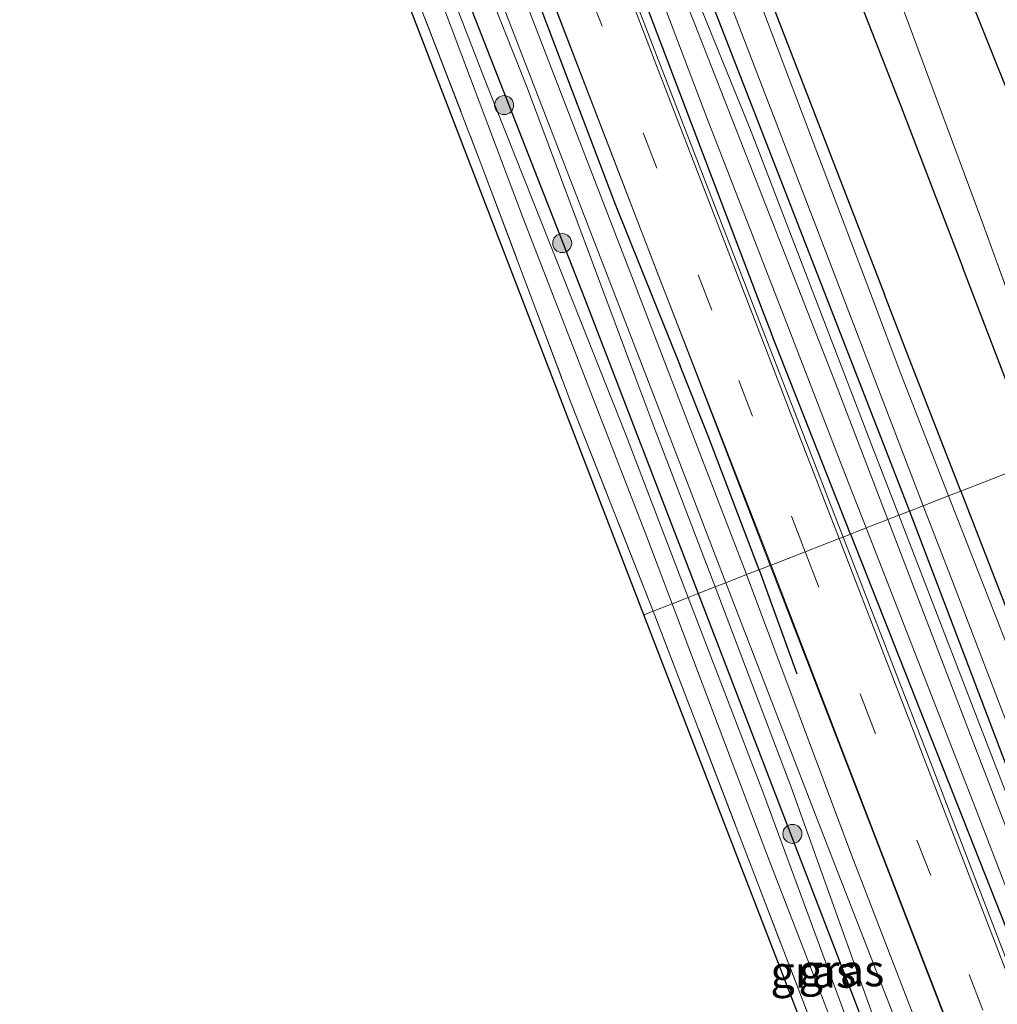
# Model space of a CAD drawing. Units: metres. Extents: x 208419 to 210009, y 526873 to 531250.
# Drawn here: x 209377 to 209454, y 528630 to 528708 of the extents above; entities that cross this region are included whole.
import ezdxf
from ezdxf.enums import TextEntityAlignment as Align

# ---------------------------------------------------------------- set-up
doc = ezdxf.new("R2010")
doc.units = ezdxf.units.M
doc.linetypes.add('IE-TERREINAFSCHEIDING', pattern=[10, 8, -2])
doc.linetypes.add('VW-3-9_STREEP', pattern=[12, 3, -9])
doc.layers.get('0').update_dxf_attribs({"lineweight": 25})
for name, color, linetype in [('B-ME-GR-BOMENRIJ-L-B1', 10, 'Continuous'), ('B-ME-GW-INSTEEKWATERGANG-L-B1', 10, 'Continuous'), ('B-ME-KG-KADASTRAAL-OPNAMEDTMGRENS-L-B1', 10, 'Continuous')]:
    doc.layers.add(name, color=color, linetype=linetype)
for name, color, linetype, lineweight in [('B-ME-GR-BOOM-S-B1', 93, 'Continuous', 18), ('B-ME-GW-KRUINLIJN-L-B1', 93, 'Continuous', 18), ('B-ME-GW-TEENLIJN-L-B1', 93, 'Continuous', 18), ('B-ME-IE-GRASLAND-GV-B6', 93, 'Continuous', 18), ('B-ME-IE-GRONDWERKLIJN-GROND_INGERICHT-GV-B6', 253, 'Continuous', 18), ('B-ME-IE-HULPGEOMETRIE-L-B1', 53, 'Continuous', 18), ('B-ME-IE-TERREINAFSCHEIDING-RASTERHEKWERK-L-B1', 8, 'IE-TERREINAFSCHEIDING', 18), ('B-ME-OG-WATER-GV-B6', 153, 'Continuous', 18), ('B-ME-VH-VERH_SOORT-BITUMEN-GV-B6', 8, 'IE-TERREINAFSCHEIDING-NATUURLIJK-HOUTWAL', 18), ('B-ME-VH-VERH_SOORT-TEGELS-GV-B6', 8, 'Continuous', 18), ('B-ME-VW-MARKERING-39STREEP-015-L-B1', 255, 'VW-3-9_STREEP', 18), ('B-ME-VW-MARKERING-STREEP-015-L-B1', 7, 'Continuous', 18)]:
    doc.layers.add(name, color=color, linetype=linetype, lineweight=lineweight)
doc.styles.add('NLCS-ISO', font='NLCS-ISO.TTF')
doc.linetypes.add('IE-TERREINAFSCHEIDING-NATUURLIJK-HOUTWAL', pattern='A,7,-1.5,[67,NLCS.SHX,S=0.75,R=45,X=0,Y=0],-1.5,7,-1.5,[70,NLCS.SHX,S=0.75,R=0,X=0,Y=0],-1.5', length=20)

# ---------------------------------------------------------------- blocks, each defined once
blk = doc.blocks.new('boom')
h = blk.add_hatch(color=256)
edge = h.paths.add_edge_path()
edge.add_arc((0, 0), 0.75, 0, 360)
blk.add_circle((0, 0), 0.75)

msp = doc.modelspace()

# ---------------------------------------------------------------- linework, layer by layer
at = {"layer": 'B-ME-GR-BOMENRIJ-L-B1'}
for p, q in [((209442.062, 528667.516, 1.568), (209435.835, 528683.29, 1.533)), ((209434.839, 528664.697, 1.574), (209437.814, 528656.508, 1.676))]:
    msp.add_line(p, q, dxfattribs=at)
for points in [[(209330.494, 529017.028, 0.94), (209333.517, 529009.172, 0.942), (209343.181, 528983.809, 0.828), (209353.495, 528957.766, 1.091), (209363.856, 528931.072, 1.02), (209373.9, 528905.503, 1.053), (209384.43, 528878.811, 0.972), (209394.239, 528852.9, 1.011), (209404.821, 528826.945, 1.392), (209409.887, 528814.241, 1.458), (209420.01, 528788.256, 1.649), (209430.566, 528762.346, 2.1), (209438.454, 528742.937, 2.345), (209448.766, 528716.529, 2.714), (209458.848, 528691.359, 2.97)], [(209323.816, 529014.63, 0.627), (209329.416, 529000.469, 0.6), (209339.671, 528973.619, 0.692), (209349.798, 528947.655, 0.774), (209360.168, 528921.734, 0.738), (209370.492, 528895.322, 0.828), (209380.741, 528869.195, 0.68), (209391.107, 528842.387, 0.654), (209400.803, 528817.086, 0.633), (209411.407, 528790.471, 0.717), (209421.183, 528765.263, 0.957), (209430.949, 528739.703, 1.026), (209445.979, 528701.32, 0.755), (209450.879, 528688.565, 0.815)], [(209392.134, 528797.443, 1.59), (209412.397, 528744.838, 1.638), (209416.688, 528733.557, 1.638), (209435.218, 528684.855, 1.529), (209435.835, 528683.29, 1.533)], [(209385.653, 528792.207, 1.587), (209388.319, 528785.393, 1.605), (209398.453, 528759.221, 1.626), (209409.463, 528730.443, 1.548), (209417.588, 528709.079, 1.5), (209423.51, 528693.518, 1.558), (209428.615, 528680.76, 1.627)], [(209456.775, 528673.256, 0.886), (209456.032, 528675.154, 0.878), (209450.879, 528688.565, 0.815)], [(209434.839, 528664.697, 1.574), (209430.852, 528675.168, 1.657), (209428.615, 528680.76, 1.627)], [(209442.062, 528667.516, 1.568), (209454.324, 528636.454, 1.638), (209464.15, 528610.805, 1.616), (209474.3, 528584.464, 1.625), (209482.942, 528562.186, 1.595)]]:
    msp.add_polyline3d(points, dxfattribs=at)
at = {"layer": 'B-ME-GW-INSTEEKWATERGANG-L-B1'}
for points in [[(209318.521, 529012.728, 0.267), (209322.641, 529002.231, 0.241), (209333.465, 528974.5, 0.348), (209344.308, 528946.396, 0.381), (209355.302, 528918.51, 0.387), (209366.168, 528890.676, 0.502), (209377.221, 528862.488, 0.498), (209387.883, 528834.74, 0.439), (209398.219, 528808.145, 0.417), (209409.418, 528779.128, 0.52), (209418.349, 528755.15, 0.534), (209425.224, 528737.236, 0.582), (209435.853, 528709.35, 0.375), (209444.722, 528686.407, 0.508)], [(209314.4, 529011.248, 0.429), (209331.46, 528967.249, 0.432), (209350.437, 528918.151, 0.432), (209370.826, 528865.284, 0.432), (209386.975, 528823.712, 0.488), (209407.5, 528770.241, 0.576), (209424.512, 528726.331, 0.62), (209446.693, 528669.322, 0.62)], [(209297.366, 529005.131, 0.191), (209315.468, 528958.518, 0.152), (209331.323, 528918.139, 0.152), (209346.968, 528877.41, 0.208), (209348.986, 528872.112, 0.208), (209349.595, 528870.031, 0.208), (209349.869, 528868.28, 0.208), (209350.319, 528866.606, 0.208), (209351.136, 528864.89, 0.208), (209352.151, 528863.003, 0.208), (209353.203, 528860.945, 0.208), (209353.465, 528860.356, 0.208), (209365.761, 528828.471, 0.208), (209382.212, 528786.789, 0.484), (209401.372, 528736.436, 0.348), (209421.077, 528686.094, 0.564), (209430.043, 528662.827, 0.538)], [(209450.743, 528670.902, 0.539), (209446.492, 528681.828, 0.534), (209444.722, 528686.407, 0.508)], [(209450.743, 528670.902, 0.539), (209457.248, 528654.187, 0.546), (209468.418, 528625.746, 0.611), (209479.356, 528597.193, 0.603), (209490.772, 528567.979, 0.5), (209501.017, 528541.648, 0.548), (209511.781, 528513.829, 0.635), (209517.906, 528496.111, 0.767), (209519.142, 528493.432, 0.78), (209520.694, 528491.033, 0.798), (209522.697, 528489.059, 0.905), (209525.093, 528486.998, 1.008), (209526.869, 528484.655, 0.998), (209528.331, 528481.412, 0.977), (209528.736, 528479.279, 0.971), (209528.164, 528478.461, 0.996), (209526.889, 528477.758, 1.041)], [(209446.693, 528669.322, 0.62), (209458.941, 528637.1, 0.625), (209473.533, 528599.327, 0.625), (209482.99, 528574.77, 0.625), (209491.172, 528555.286, 0.625), (209496.453, 528542.845, 0.629), (209499.773, 528535.329, 0.653), (209504.703, 528522.097, 0.661), (209513.149, 528499.624, 0.714), (209515.967, 528492.95, 0.746), (209518.083, 528489.723, 0.778), (209520.75, 528486.448, 0.798), (209522.541, 528484.169, 0.886), (209523.898, 528482.248, 0.926), (209525.285, 528479.303, 1.006), (209525.883, 528478.26, 1.099), (209526.535, 528477.818, 1.171), (209526.889, 528477.758, 1.041)], [(209430.043, 528662.827, 0.538), (209447.782, 528616.695, 0.513), (209451.74, 528605.593, 0.513), (209451.659, 528604.387, 0.513), (209450.831, 528603.683, 0.513), (209448.971, 528603.189, 0.653)]]:
    msp.add_polyline3d(points, dxfattribs=at)
at = {"layer": 'B-ME-GW-KRUINLIJN-L-B1'}
for points in [[(209313.634, 529010.973, 1.24), (209315.196, 529007.012, 1.233), (209326.053, 528979.219, 1.281), (209336.423, 528952.084, 1.269), (209347.125, 528924.17, 1.262), (209357.741, 528896.883, 1.235), (209368.784, 528868.338, 1.379), (209379.337, 528840.963, 1.394), (209389.764, 528814.143, 1.403), (209400.116, 528786.551, 1.484), (209410.346, 528759.605, 1.535), (209419.728, 528734.866, 1.547), (209434.209, 528699.23, 1.367), (209439.812, 528684.685, 1.345)], [(209298.335, 529005.479, 1.086), (209307.028, 528983.516, 1.124), (209318.104, 528955.479, 1.13), (209329.03, 528927.773, 1.079), (209332.473, 528918.566, 1.104), (209339.997, 528898.445, 1.16), (209347.548, 528879.262, 1.208), (209351.282, 528869.773, 1.232), (209362.551, 528841.695, 1.223), (209373.49, 528812.693, 1.31), (209384.623, 528784.604, 1.329), (209395.349, 528757.41, 1.337), (209406.1, 528728.994, 1.446), (209416.586, 528702.643, 1.442), (209425.213, 528679.568, 1.409)], [(209445.859, 528668.997, 1.324), (209443.74, 528674.488, 1.329), (209439.812, 528684.685, 1.345)], [(209431.369, 528663.344, 1.362), (209426.629, 528675.779, 1.403), (209425.213, 528679.568, 1.409)], [(209445.859, 528668.997, 1.324), (209454.028, 528647.822, 1.305), (209463.405, 528623.588, 1.347), (209472.817, 528598.967, 1.377), (209481.574, 528576.561, 1.436), (209487.939, 528560.752, 1.271), (209495.229, 528543.726, 1.265), (209500.494, 528530.273, 1.292), (209505.173, 528518.48, 1.365), (209510.068, 528505.725, 1.184), (209511.144, 528502.566, 1.151), (209512.578, 528498.691, 1.164), (209514.202, 528494.676, 1.151), (209516.477, 528490.491, 1.163), (209520.046, 528485.783, 1.236), (209522.088, 528483.52, 1.244), (209523.6, 528481.17, 1.253), (209524.31, 528479.328, 1.275), (209524.659, 528478.336, 1.217), (209525.886, 528477.68, 1.142), (209526.889, 528477.758, 1.041)], [(209448.971, 528603.189, 0.653), (209450.029, 528602.904, 0.737), (209450.601, 528602.914, 0.842), (209451.066, 528603.002, 0.936), (209452.138, 528603.453, 1.101), (209452.619, 528604.062, 1.217), (209452.626, 528604.676, 1.263), (209445.984, 528623.476, 1.335), (209437.384, 528647.564, 1.31), (209431.369, 528663.344, 1.362)]]:
    msp.add_polyline3d(points, dxfattribs=at)
at = {"layer": 'B-ME-GW-TEENLIJN-L-B1'}
msp.add_line((209458.961, 528674.109, 1.024), (209453.408, 528689.452, 0.994), dxfattribs=at)
msp.add_polyline3d([(209343.623, 528989.356, 0.899), (209355.298, 528958.964, 0.983), (209373.088, 528911.002, 0.888), (209384.081, 528882.65, 1.011), (209394.239, 528852.9, 1.011), (209403.815, 528823.883, 0.95), (209414.321, 528796.381, 1.047), (209425.124, 528767.887, 1.185), (209435.24, 528741.552, 1.181), (209443.852, 528715.204, 0.953), (209452.408, 528692.213, 0.989), (209453.408, 528689.452, 0.994)], dxfattribs=at)
at = {"layer": 'B-ME-IE-GRASLAND-GV-B6'}
for points in [[(209315.387, 529011.603, 0.196), (209319.627, 529000.771, 0.196), (209331.082, 528971.28, 0.196), (209341.935, 528943.203, 0.196), (209352.62, 528915.451, 0.196), (209364.173, 528886.312, 0.196), (209375.72, 528856.494, 0.196), (209386.928, 528826.762, 0.196), (209398.52, 528797.68, 0.196), (209410.115, 528767.396, 0.196), (209417.761, 528747.03, 0.196), (209422.319, 528735.984, 0.196), (209439.835, 528690.453, 0.196), (209441.785, 528685.377, 0.196), (209447.787, 528669.749, 0.196), (209446.693, 528669.322, 0.62), (209424.512, 528726.331, 0.62), (209407.5, 528770.241, 0.576), (209386.975, 528823.712, 0.488), (209370.826, 528865.284, 0.432), (209350.437, 528918.151, 0.432), (209331.46, 528967.249, 0.432), (209314.4, 529011.248, 0.429), (209315.387, 529011.603, 0.196)], [(209350.536, 528885.502, 1.618), (209359.651, 528861.77, 1.596), (209369.859, 528835.381, 1.617), (209380.13, 528808.926, 1.6), (209390.438, 528782.203, 1.617), (209400.935, 528755.191, 1.656), (209410.346, 528730.783, 1.687), (209429.534, 528681.083, 1.652), (209435.726, 528665.044, 1.641), (209433.862, 528664.316, 1.464)], [(209433.862, 528664.316, 1.464), (209433.827, 528664.41, 1.464), (209427.653, 528680.423, 1.437), (209424.939, 528687.461, 1.425), (209415.404, 528712.195, 1.468), (209408.508, 528730.03, 1.572), (209399.079, 528754.763, 1.496), (209389.264, 528779.926, 1.508), (209379.457, 528805.447, 1.428), (209369.542, 528830.976, 1.395), (209359.234, 528857.664, 1.395), (209349.045, 528883.777, 1.364)], [(209384.081, 528882.65, 1.011), (209394.239, 528852.9, 1.011), (209403.815, 528823.883, 0.95), (209414.321, 528796.381, 1.047), (209425.124, 528767.887, 1.185), (209435.24, 528741.552, 1.181), (209443.852, 528715.204, 0.953), (209452.408, 528692.213, 0.989), (209453.408, 528689.452, 0.994), (209458.961, 528674.109, 1.024), (209450.743, 528670.902, 0.539), (209446.492, 528681.828, 0.534), (209444.722, 528686.407, 0.508), (209435.853, 528709.35, 0.375), (209425.224, 528737.236, 0.582), (209418.349, 528755.15, 0.534), (209409.418, 528779.128, 0.52), (209398.219, 528808.145, 0.417), (209387.883, 528834.74, 0.439), (209377.221, 528862.488, 0.498)], [(209467.885, 528677.59, 4.369), (209458.961, 528674.109, 1.024), (209453.408, 528689.452, 0.994), (209452.408, 528692.213, 0.989), (209443.852, 528715.204, 0.953), (209435.24, 528741.552, 1.181), (209425.124, 528767.887, 1.185), (209414.321, 528796.381, 1.047), (209403.815, 528823.883, 0.95), (209394.239, 528852.9, 1.011), (209384.081, 528882.65, 1.011)], [(209349.561, 528877.818, 1.286), (209360.925, 528848.621, 1.322), (209372.328, 528818.881, 1.35), (209383.869, 528789.283, 1.383), (209393.889, 528763.15, 1.379), (209404.113, 528736.5, 1.428), (209406.874, 528729.326, 1.446), (209417.69, 528701.326, 1.401), (209425.995, 528679.842, 1.417), (209428.337, 528673.783, 1.422), (209432.23, 528663.68, 1.419)], [(209351.282, 528869.773, 1.232), (209362.551, 528841.695, 1.223), (209373.49, 528812.693, 1.31), (209384.623, 528784.604, 1.329), (209395.349, 528757.41, 1.337), (209406.1, 528728.994, 1.446), (209416.586, 528702.643, 1.442), (209425.213, 528679.568, 1.409), (209426.629, 528675.779, 1.403), (209431.369, 528663.344, 1.362), (209430.043, 528662.827, 0.538), (209421.077, 528686.094, 0.564), (209401.372, 528736.436, 0.348), (209382.212, 528786.789, 0.484), (209365.761, 528828.471, 0.208), (209353.465, 528860.356, 0.208), (209353.203, 528860.945, 0.208), (209352.151, 528863.003, 0.208)], [(209432.23, 528663.68, 1.419), (209431.369, 528663.344, 1.362), (209426.629, 528675.779, 1.403), (209425.213, 528679.568, 1.409), (209416.586, 528702.643, 1.442), (209406.1, 528728.994, 1.446), (209395.349, 528757.41, 1.337), (209384.623, 528784.604, 1.329), (209373.49, 528812.693, 1.31), (209362.551, 528841.695, 1.223), (209351.282, 528869.773, 1.232)], [(209368.784, 528868.338, 1.379), (209379.337, 528840.963, 1.394), (209389.764, 528814.143, 1.403), (209400.116, 528786.551, 1.484), (209410.346, 528759.605, 1.535), (209419.728, 528734.866, 1.547), (209434.209, 528699.23, 1.367), (209439.812, 528684.685, 1.345), (209443.74, 528674.488, 1.329), (209445.859, 528668.997, 1.324), (209445, 528668.662, 1.417), (209440.877, 528679.405, 1.428), (209438.927, 528684.375, 1.431), (209429.769, 528707.713, 1.447), (209419.08, 528734.588, 1.448), (209410.587, 528757.664, 1.461), (209400.252, 528784.383, 1.398), (209388.948, 528814.018, 1.424), (209378.495, 528841.25, 1.353), (209367.388, 528869.937, 1.355)], [(209377.221, 528862.488, 0.498), (209387.883, 528834.74, 0.439), (209398.219, 528808.145, 0.417), (209409.418, 528779.128, 0.52), (209418.349, 528755.15, 0.534), (209425.224, 528737.236, 0.582), (209435.853, 528709.35, 0.375), (209444.722, 528686.407, 0.508), (209446.492, 528681.828, 0.534), (209450.743, 528670.902, 0.539), (209449.785, 528670.528, 0.196), (209446.017, 528680.143, 0.196), (209443.772, 528686.074, 0.196), (209434.939, 528709.41, 0.196), (209424.356, 528736.863, 0.196), (209414.662, 528762.263, 0.196), (209404.256, 528789.348, 0.196), (209393.845, 528816.148, 0.196), (209383.442, 528843.084, 0.196), (209373.407, 528869.253, 0.196)], [(209370.826, 528865.284, 0.432), (209386.975, 528823.712, 0.488), (209407.5, 528770.241, 0.576), (209424.512, 528726.331, 0.62), (209446.693, 528669.322, 0.62), (209445.859, 528668.997, 1.324), (209443.74, 528674.488, 1.329), (209439.812, 528684.685, 1.345), (209434.209, 528699.23, 1.367), (209419.728, 528734.866, 1.547), (209410.346, 528759.605, 1.535), (209400.116, 528786.551, 1.484), (209389.764, 528814.143, 1.403), (209379.337, 528840.963, 1.394), (209368.784, 528868.338, 1.379)], [(209368.408, 528862.207, 1.464), (209378.952, 528835.082, 1.451), (209389.608, 528807.973, 1.508), (209400.234, 528780.279, 1.551), (209417.911, 528734.084, 1.506), (209430.701, 528700.385, 1.483), (209437.163, 528683.757, 1.473), (209441.432, 528672.771, 1.467), (209443.295, 528667.996, 1.468), (209441.466, 528667.283, 1.67), (209437.525, 528677.432, 1.67), (209435.328, 528683.114, 1.666), (209426.449, 528706.082, 1.651), (209415.986, 528733.253, 1.742), (209407.836, 528754.584, 1.709), (209397.138, 528782.332, 1.658), (209386.248, 528810.572, 1.664), (209375.149, 528839.443, 1.607), (209364.168, 528867.611, 1.613)], [(209352.151, 528863.003, 0.208), (209353.203, 528860.945, 0.208), (209353.465, 528860.356, 0.208), (209365.761, 528828.471, 0.208), (209382.212, 528786.789, 0.484), (209401.372, 528736.436, 0.348), (209421.077, 528686.094, 0.564), (209430.043, 528662.827, 0.538), (209429.253, 528662.518, -0.372), (209424.303, 528675.402, -0.377), (209422.964, 528678.779, -0.375), (209413.389, 528702.927, -0.358), (209403.675, 528727.949, -0.351), (209395.002, 528750.439, -0.409), (209383.99, 528779.293, -0.442), (209372.625, 528808.628, -0.468), (209361.83, 528836.355, -0.463), (209353.085, 528858.566, -0.472), (209352.491, 528859.954, -0.472), (209351.027, 528863.132, -0.472)], [(209367.137, 528819.714, -0.601), (209377.257, 528793.961, -0.501), (209387.606, 528766.775, -0.472), (209402.968, 528727.643, -0.351), (209416.284, 528692.334, -0.422), (209421.709, 528678.339, -0.417), (209425.993, 528667.287, -0.413), (209427.986, 528662.024, -0.416), (209426.496, 528661.443, 0.643), (209420.053, 528677.758, 0.686), (209412.92, 528696.723, 0.525), (209401.278, 528726.915, 0.565), (209381.982, 528777.351, 0.553), (209361.356, 528830.488, 0.503)], [(209501.017, 528541.648, 0.548), (209490.772, 528567.979, 0.5), (209479.356, 528597.193, 0.603), (209468.418, 528625.746, 0.611), (209457.248, 528654.187, 0.546), (209450.743, 528670.902, 0.539), (209458.961, 528674.109, 1.024), (209461.971, 528665.793, 1.041), (209471.951, 528640.439, 1.14), (209481.667, 528614.236, 1.125), (209490.408, 528589.797, 1.038), (209494.819, 528577.28, 1.005), (209496.958, 528570.229, 0.992), (209499.051, 528562.388, 0.963), (209508.013, 528538.943, 0.956), (209517.829, 528514.49, 1.091), (209521.332, 528505.138, 1.035), (209524.808, 528496.994, 1.121)], [(209515.717, 528498.49, 0.196), (209512.978, 528506.184, 0.196), (209509.812, 528516.1, 0.196), (209502.913, 528534.415, 0.196), (209490.999, 528564.561, 0.196), (209479.507, 528593.648, 0.196), (209468.743, 528622.253, 0.196), (209457.401, 528651.094, 0.196), (209449.785, 528670.528, 0.196), (209450.743, 528670.902, 0.539), (209457.248, 528654.187, 0.546), (209468.418, 528625.746, 0.611), (209479.356, 528597.193, 0.603), (209490.772, 528567.979, 0.5), (209501.017, 528541.648, 0.548), (209511.781, 528513.829, 0.635)], [(209513.149, 528499.624, 0.714), (209504.703, 528522.097, 0.661), (209499.773, 528535.329, 0.653), (209499.3107, 528536.3755, 0.6497), (209496.453, 528542.845, 0.629), (209491.172, 528555.286, 0.625), (209482.99, 528574.77, 0.625), (209473.533, 528599.327, 0.625), (209458.941, 528637.1, 0.625), (209446.693, 528669.322, 0.62), (209447.787, 528669.749, 0.196), (209450.105, 528663.713, 0.196), (209459.81, 528638.412, 0.196), (209469.419, 528614.035, 0.196), (209478.54, 528589.613, 0.196), (209487.43, 528567.318, 0.196), (209496.941, 528545.488, 0.196), (209506.068, 528521.101, 0.196), (209513.86, 528500.646, 0.196)], [(209511.821, 528498.519, 1.5), (209500.385, 528528.481, 1.407), (209495.712, 528540.42, 1.341), (209492.554, 528547.191, 1.381), (209488.029, 528557.513, 1.372), (209484.119, 528566.476, 1.45), (209473.506, 528594.777, 1.408), (209462.786, 528622.449, 1.419), (209451.785, 528650.984, 1.398), (209445, 528668.662, 1.417), (209445.859, 528668.997, 1.324), (209454.028, 528647.822, 1.305), (209463.405, 528623.588, 1.347), (209472.817, 528598.967, 1.377), (209481.574, 528576.561, 1.436), (209487.939, 528560.752, 1.271), (209495.229, 528543.726, 1.265), (209500.494, 528530.273, 1.292), (209505.173, 528518.48, 1.365), (209510.068, 528505.725, 1.184), (209511.144, 528502.566, 1.151)], [(209445.859, 528668.997, 1.324), (209446.693, 528669.322, 0.62), (209458.941, 528637.1, 0.625), (209473.533, 528599.327, 0.625), (209482.99, 528574.77, 0.625), (209491.172, 528555.286, 0.625), (209496.453, 528542.845, 0.629), (209499.773, 528535.329, 0.653), (209504.703, 528522.097, 0.661), (209513.149, 528499.624, 0.714)], [(209511.144, 528502.566, 1.151), (209510.068, 528505.725, 1.184), (209505.173, 528518.48, 1.365), (209500.494, 528530.273, 1.292), (209495.229, 528543.726, 1.265), (209487.939, 528560.752, 1.271), (209481.574, 528576.561, 1.436), (209472.817, 528598.967, 1.377), (209463.405, 528623.588, 1.347), (209454.028, 528647.822, 1.305), (209445.859, 528668.997, 1.324)], [(209496.012, 528534.427, 1.502), (209494.206, 528538.441, 1.502), (209483.958, 528557.16, 1.648), (209481.052, 528564.479, 1.678), (209470.421, 528592.088, 1.678), (209459.266, 528621.177, 1.745), (209448.226, 528649.878, 1.67), (209441.466, 528667.283, 1.67), (209443.295, 528667.996, 1.468), (209451.909, 528645.915, 1.471), (209462.346, 528618.826, 1.561), (209472.054, 528593.695, 1.504), (209480.564, 528571.954, 1.486), (209485.712, 528559.168, 1.465), (209490.496, 528548.305, 1.449), (209494.852, 528538.07, 1.441), (209501.305, 528521.339, 1.437), (209503.937, 528514.089, 1.423), (209508.116, 528502.926, 1.42)], [(209435.726, 528665.044, 1.641), (209486.113, 528534.537, 1.549), (209488.941, 528527.221, 1.586), (209487.086, 528526.553, 1.389), (209486.63, 528527.664, 1.381), (209485.606, 528530.273, 1.392), (209482.819, 528537.596, 1.348), (209479.586, 528545.922, 1.369), (209475.304, 528556.975, 1.371), (209468.341, 528575.012, 1.386), (209460.462, 528594.947, 1.458), (209454.96, 528609.094, 1.435), (209448.753, 528625.07, 1.473), (209442.167, 528642.165, 1.438), (209433.862, 528664.316, 1.464), (209435.726, 528665.044, 1.641)], [(209448.971, 528603.189, 0.653), (209450.831, 528603.683, 0.513), (209451.659, 528604.387, 0.513), (209451.74, 528605.593, 0.513), (209447.782, 528616.695, 0.513), (209430.043, 528662.827, 0.538), (209431.369, 528663.344, 1.362), (209437.384, 528647.564, 1.31), (209445.984, 528623.476, 1.335), (209452.626, 528604.676, 1.263), (209452.619, 528604.062, 1.217), (209452.138, 528603.453, 1.101), (209451.066, 528603.002, 0.936), (209450.601, 528602.914, 0.842), (209450.029, 528602.904, 0.737), (209448.971, 528603.189, 0.653)], [(209445.984, 528623.476, 1.335), (209437.384, 528647.564, 1.31), (209431.369, 528663.344, 1.362), (209432.23, 528663.68, 1.419), (209439.858, 528643.885, 1.412), (209451.303, 528614.578, 1.4)], [(209426.496, 528661.443, 0.643), (209427.986, 528662.024, -0.416), (209435.462, 528642.279, -0.427), (209449.666, 528605.529, -0.371), (209449.84, 528605.253, -0.376), (209450.022, 528605.115, -0.374), (209450.328, 528605.162, -0.374), (209450.479, 528605.609, -0.373), (209450.432, 528606.043, -0.367), (209450.402, 528606.24, -0.355), (209445.389, 528619.414, -0.356), (209435.186, 528647.076, -0.367), (209429.253, 528662.518, -0.372), (209430.043, 528662.827, 0.538), (209447.782, 528616.695, 0.513), (209451.74, 528605.593, 0.513), (209451.659, 528604.387, 0.513), (209450.831, 528603.683, 0.513), (209448.971, 528603.189, 0.653), (209442.685, 528619.324, 0.437), (209426.496, 528661.443, 0.643)]]:
    msp.add_polyline3d(points, dxfattribs=at)
at = {"layer": 'B-ME-IE-GRONDWERKLIJN-GROND_INGERICHT-GV-B6'}
for points in [[(209349.18, 528859.843, 0.334), (209349.43, 528859.836, 0.304), (209349.91, 528859.488, 0.254), (209351.386, 528855.91, 0.355), (209361.356, 528830.488, 0.503), (209381.982, 528777.351, 0.553), (209401.278, 528726.915, 0.565), (209412.92, 528696.723, 0.525), (209420.053, 528677.758, 0.686), (209426.496, 528661.443, 0.643), (209425.747, 528661.14, 0.622), (209349.18, 528859.843, 0.334)], [(209426.496, 528661.443, 0.643), (209442.685, 528619.324, 0.437), (209448.971, 528603.189, 0.653), (209449.356, 528602.246, 0.704), (209450.625, 528599.079, 0.726), (209449.922, 528598.81, 0.72), (209447.046, 528606.063, 0.509), (209425.747, 528661.14, 0.622), (209426.496, 528661.443, 0.643)]]:
    msp.add_polyline3d(points, dxfattribs=at)
at = {"layer": 'B-ME-IE-HULPGEOMETRIE-L-B1'}
msp.add_polyline3d([(209425.747, 528661.14, 0.622), (209426.496, 528661.443, 0.643), (209427.986, 528662.024, -0.416), (209429.253, 528662.518, -0.372), (209430.043, 528662.827, 0.538), (209431.369, 528663.344, 1.362), (209432.23, 528663.68, 1.419), (209433.862, 528664.316, 1.464), (209435.726, 528665.044, 1.641), (209435.792, 528665.069, 1.773), (209438.479, 528666.118, 1.77), (209441.156, 528667.162, 1.751), (209441.466, 528667.283, 1.67), (209443.295, 528667.996, 1.468), (209445, 528668.662, 1.417), (209445.859, 528668.997, 1.324), (209446.693, 528669.322, 0.62), (209447.787, 528669.749, 0.196), (209449.785, 528670.528, 0.196), (209450.743, 528670.902, 0.539), (209458.961, 528674.109, 1.024)], dxfattribs=at)
at = {"layer": 'B-ME-IE-TERREINAFSCHEIDING-RASTERHEKWERK-L-B1'}
for points in [[(209349.18, 528859.843, 0.334), (209349.43, 528859.836, 0.304), (209349.91, 528859.488, 0.254), (209351.386, 528855.91, 0.355), (209361.356, 528830.488, 0.503), (209381.982, 528777.351, 0.553), (209401.278, 528726.915, 0.565), (209412.92, 528696.723, 0.525), (209420.053, 528677.758, 0.686), (209426.496, 528661.443, 0.643)], [(209426.496, 528661.443, 0.643), (209442.685, 528619.324, 0.437), (209448.971, 528603.189, 0.653)]]:
    msp.add_polyline3d(points, dxfattribs=at)
at = {"layer": 'B-ME-KG-KADASTRAAL-OPNAMEDTMGRENS-L-B1'}
for points in [[(209425.747, 528661.14, 0.622), (209349.18, 528859.843, 0.334), (209348.748, 528860.963, -0.568), (209348.178, 528862.442, -0.557), (209347.647, 528863.819, 0.274), (209293.702, 529003.815, 0.293)], [(209553.132, 528329.126, 0.096), (209526.993, 528395.932, 0.521), (209522.222, 528409.975, 0.636), (209521.082, 528413.002, 0.637), (209522.733, 528423.212, 1.58), (209509.999, 528455.331, 1.326), (209508.267, 528459.707, 1.623), (209508.168, 528459.957, 1.643), (209505.499, 528466.697, 1.605), (209505.449, 528466.825, 1.615), (209504.494, 528469.136, 1.592), (209505.268, 528473.142, 1.68), (209492.596, 528505.054, 1.396), (209484.992, 528524.202, 1.404), (209481.327, 528524.207, 1.355), (209471.461, 528539.58, 1.099), (209463.943, 528556.761, 0.948), (209462.537, 528559.818, 0.661), (209461.846, 528561.954, 0.563), (209449.922, 528598.81, 0.72), (209447.046, 528606.063, 0.509), (209425.747, 528661.14, 0.622)]]:
    msp.add_polyline3d(points, dxfattribs=at)
at = {"layer": 'B-ME-OG-WATER-GV-B6'}
for points in [[(209373.407, 528869.253, 0.196), (209383.442, 528843.084, 0.196), (209393.845, 528816.148, 0.196), (209404.256, 528789.348, 0.196), (209414.662, 528762.263, 0.196), (209424.356, 528736.863, 0.196), (209434.939, 528709.41, 0.196), (209443.772, 528686.074, 0.196), (209446.017, 528680.143, 0.196), (209449.785, 528670.528, 0.196), (209447.787, 528669.749, 0.196), (209441.785, 528685.377, 0.196), (209439.835, 528690.453, 0.196), (209422.319, 528735.984, 0.196), (209417.761, 528747.03, 0.196), (209410.115, 528767.396, 0.196), (209398.52, 528797.68, 0.196), (209386.928, 528826.762, 0.196), (209375.72, 528856.494, 0.196), (209364.173, 528886.312, 0.196)], [(209372.625, 528808.628, -0.468), (209383.99, 528779.293, -0.442), (209395.002, 528750.439, -0.409), (209403.675, 528727.949, -0.351), (209413.389, 528702.927, -0.358), (209422.964, 528678.779, -0.375), (209424.303, 528675.402, -0.377), (209429.253, 528662.518, -0.372), (209427.986, 528662.024, -0.416), (209425.993, 528667.287, -0.413), (209421.709, 528678.339, -0.417), (209416.284, 528692.334, -0.422), (209402.968, 528727.643, -0.351), (209387.606, 528766.775, -0.472), (209377.257, 528793.961, -0.501), (209367.137, 528819.714, -0.601)], [(209513.86, 528500.646, 0.196), (209506.068, 528521.101, 0.196), (209496.941, 528545.488, 0.196), (209487.43, 528567.318, 0.196), (209478.54, 528589.613, 0.196), (209469.419, 528614.035, 0.196), (209459.81, 528638.412, 0.196), (209450.105, 528663.713, 0.196), (209447.787, 528669.749, 0.196), (209449.785, 528670.528, 0.196)], [(209449.785, 528670.528, 0.196), (209457.401, 528651.094, 0.196), (209468.743, 528622.253, 0.196), (209479.507, 528593.648, 0.196), (209490.999, 528564.561, 0.196), (209502.913, 528534.415, 0.196), (209509.812, 528516.1, 0.196), (209512.978, 528506.184, 0.196), (209515.717, 528498.49, 0.196)], [(209429.253, 528662.518, -0.372), (209435.186, 528647.076, -0.367), (209445.389, 528619.414, -0.356), (209450.402, 528606.24, -0.355), (209450.432, 528606.043, -0.367), (209450.479, 528605.609, -0.373), (209450.328, 528605.162, -0.374), (209450.022, 528605.115, -0.374), (209449.84, 528605.253, -0.376), (209449.666, 528605.529, -0.371), (209435.462, 528642.279, -0.427), (209427.986, 528662.024, -0.416), (209429.253, 528662.518, -0.372)]]:
    msp.add_polyline3d(points, dxfattribs=at)
at = {"layer": 'B-ME-VH-VERH_SOORT-BITUMEN-GV-B6'}
for points in [[(209364.168, 528867.611, 1.613), (209375.149, 528839.443, 1.607), (209386.248, 528810.572, 1.664), (209397.138, 528782.332, 1.658), (209407.836, 528754.584, 1.709), (209415.986, 528733.253, 1.742), (209426.449, 528706.082, 1.651), (209435.328, 528683.114, 1.666), (209437.525, 528677.432, 1.67), (209441.466, 528667.283, 1.67), (209441.156, 528667.162, 1.751), (209438.479, 528666.118, 1.77), (209435.792, 528665.069, 1.773), (209435.726, 528665.044, 1.641), (209429.534, 528681.083, 1.652), (209410.346, 528730.783, 1.687), (209400.935, 528755.191, 1.656), (209390.438, 528782.203, 1.617), (209380.13, 528808.926, 1.6), (209369.859, 528835.381, 1.617), (209359.651, 528861.77, 1.596), (209350.536, 528885.502, 1.618)], [(209486.113, 528534.537, 1.549), (209435.726, 528665.044, 1.641), (209435.792, 528665.069, 1.773), (209438.479, 528666.118, 1.77), (209441.156, 528667.162, 1.751), (209441.466, 528667.283, 1.67), (209448.226, 528649.878, 1.67), (209459.266, 528621.177, 1.745), (209470.421, 528592.088, 1.678), (209481.052, 528564.479, 1.678), (209483.958, 528557.16, 1.648), (209494.206, 528538.441, 1.502), (209496.012, 528534.427, 1.502), (209500.909, 528521.793, 1.478), (209503.054, 528513.801, 1.479), (209504.2, 528509.045, 1.419), (209506.63, 528498.924, 1.542)]]:
    msp.add_polyline3d(points, dxfattribs=at)
at = {"layer": 'B-ME-VH-VERH_SOORT-TEGELS-GV-B6'}
for points in [[(209349.045, 528883.777, 1.364), (209359.234, 528857.664, 1.395), (209369.542, 528830.976, 1.395), (209379.457, 528805.447, 1.428), (209389.264, 528779.926, 1.508), (209399.079, 528754.763, 1.496), (209408.508, 528730.03, 1.572), (209415.404, 528712.195, 1.468), (209424.939, 528687.461, 1.425), (209427.653, 528680.423, 1.437), (209433.827, 528664.41, 1.464), (209433.862, 528664.316, 1.464)], [(209433.862, 528664.316, 1.464), (209432.23, 528663.68, 1.419), (209428.337, 528673.783, 1.422), (209425.995, 528679.842, 1.417), (209417.69, 528701.326, 1.401), (209406.874, 528729.326, 1.446), (209404.113, 528736.5, 1.428), (209393.889, 528763.15, 1.379), (209383.869, 528789.283, 1.383), (209372.328, 528818.881, 1.35), (209360.925, 528848.621, 1.322), (209349.561, 528877.818, 1.286)], [(209367.388, 528869.937, 1.355), (209378.495, 528841.25, 1.353), (209388.948, 528814.018, 1.424), (209400.252, 528784.383, 1.398), (209410.587, 528757.664, 1.461), (209419.08, 528734.588, 1.448), (209429.769, 528707.713, 1.447), (209438.927, 528684.375, 1.431), (209440.877, 528679.405, 1.428), (209445, 528668.662, 1.417), (209443.295, 528667.996, 1.468), (209441.432, 528672.771, 1.467), (209437.163, 528683.757, 1.473), (209430.701, 528700.385, 1.483), (209417.911, 528734.084, 1.506), (209400.234, 528780.279, 1.551), (209389.608, 528807.973, 1.508), (209378.952, 528835.082, 1.451), (209368.408, 528862.207, 1.464)], [(209494.852, 528538.07, 1.441), (209490.496, 528548.305, 1.449), (209485.712, 528559.168, 1.465), (209480.564, 528571.954, 1.486), (209472.054, 528593.695, 1.504), (209462.346, 528618.826, 1.561), (209451.909, 528645.915, 1.471), (209443.295, 528667.996, 1.468), (209445, 528668.662, 1.417), (209451.785, 528650.984, 1.398), (209462.786, 528622.449, 1.419), (209473.506, 528594.777, 1.408), (209484.119, 528566.476, 1.45), (209488.029, 528557.513, 1.372), (209492.554, 528547.191, 1.381), (209495.712, 528540.42, 1.341), (209500.385, 528528.481, 1.407), (209511.821, 528498.519, 1.5)], [(209502.643, 528483.311, 1.672), (209493.677, 528505.466, 1.39), (209491.841, 528509.954, 1.385), (209485.7195, 528525.0828, 1.3412), (209485.138, 528526.52, 1.337), (209473.419, 528557.088, 1.296), (209462.198, 528586.047, 1.391), (209451.303, 528614.578, 1.4), (209439.858, 528643.885, 1.412), (209432.23, 528663.68, 1.419), (209433.862, 528664.316, 1.464), (209442.167, 528642.165, 1.438), (209448.753, 528625.07, 1.473), (209454.96, 528609.094, 1.435), (209460.462, 528594.947, 1.458), (209468.341, 528575.012, 1.386), (209475.304, 528556.975, 1.371), (209479.586, 528545.922, 1.369), (209482.819, 528537.596, 1.348), (209485.606, 528530.273, 1.392), (209486.63, 528527.664, 1.381), (209487.086, 528526.553, 1.389), (209494.798, 528507.747, 1.52)]]:
    msp.add_polyline3d(points, dxfattribs=at)
at = {"layer": 'B-ME-VW-MARKERING-39STREEP-015-L-B1'}
for points in [[(209306.345, 529008.355, 1.585), (209309.162, 529001.057, 1.601), (209317.95, 528978.559, 1.658), (209330.105, 528947.104, 1.682), (209339.331, 528923.221, 1.668), (209348.125, 528900.378, 1.665), (209360.478, 528868.454, 1.679), (209369.708, 528844.508, 1.658), (209378.445, 528822.03, 1.676), (209387.053, 528799.877, 1.667), (209395.685, 528777.398, 1.73), (209404.276, 528755.106, 1.724), (209413.114, 528732.018, 1.722), (209421.385, 528710.342, 1.822), (209432.312, 528682.056, 1.776)], [(209438.479, 528666.118, 1.77), (209434.336, 528676.816, 1.767), (209432.312, 528682.056, 1.776)], [(209438.479, 528666.118, 1.77), (209442.948, 528654.578, 1.773), (209451.395, 528632.801, 1.773), (209459.898, 528610.73, 1.801), (209468.771, 528587.787, 1.837), (209477.056, 528566.17, 1.81), (209485.707, 528543.693, 1.747), (209494.722, 528520.506, 1.702), (209503.277, 528498.285, 1.719), (209507.845, 528486.457, 1.695)]]:
    msp.add_polyline3d(points, dxfattribs=at)
at = {"layer": 'B-ME-VW-MARKERING-STREEP-015-L-B1'}
for points in [[(209309.066, 529009.332, 1.55), (209314.489, 528995.35, 1.565), (209324.92, 528968.432, 1.577), (209334.738, 528943.089, 1.613), (209345.364, 528915.518, 1.614), (209356.061, 528887.912, 1.623), (209366.256, 528861.434, 1.631), (209376.371, 528835.533, 1.668), (209385.625, 528811.527, 1.679), (209396.068, 528784.354, 1.631), (209406.135, 528758.4, 1.724), (209415.769, 528733.18, 1.764), (209426.578, 528704.908, 1.734), (209435.03, 528683.008, 1.751)], [(209303.56, 529007.355, 1.506), (209306.802, 528999.025, 1.515), (209317.469, 528971.527, 1.54), (209327.741, 528945.172, 1.543), (209338.364, 528917.746, 1.566), (209349.29, 528889.28, 1.594), (209360.581, 528860.213, 1.606), (209371.531, 528831.828, 1.65), (209382.478, 528803.533, 1.647), (209393.058, 528776.162, 1.684), (209403.835, 528748.186, 1.66), (209410.494, 528730.887, 1.693), (209417.629, 528712.052, 1.725), (209426.897, 528687.951, 1.735), (209429.565, 528681.094, 1.748)], [(209441.156, 528667.162, 1.751), (209437.302, 528677.123, 1.756), (209435.03, 528683.008, 1.751)], [(209435.792, 528665.069, 1.773), (209435.088, 528666.902, 1.776), (209429.565, 528681.094, 1.748)], [(209441.156, 528667.162, 1.751), (209446.867, 528652.404, 1.744), (209456.373, 528627.744, 1.731), (209466.276, 528602.199, 1.761), (209475.203, 528579.018, 1.731), (209483.75, 528556.924, 1.647)], [(209435.792, 528665.069, 1.773), (209443.985, 528643.744, 1.744), (209453.127, 528620.078, 1.737), (209463.628, 528593.045, 1.75), (209474.331, 528565.116, 1.708), (209484.297, 528539.312, 1.645), (209495.255, 528510.927, 1.56), (209508.736, 528476.253, 1.618)]]:
    msp.add_polyline3d(points, dxfattribs=at)

# ---------------------------------------------------------------- block references
at = {"layer": 'B-ME-GR-BOOM-S-B1', "rotation": 90}
for p in [(209414.744, 528701.32, 0.442), (209419.322, 528690.443, 0.705), (209437.472, 528643.887, 0.766)]:
    msp.add_blockref('boom', p, dxfattribs=at)

# ---------------------------------------------------------------- texts
at = {"layer": 'B-ME-IE-GRASLAND-GV-B6', "ltscale": 0.2, "style": 'NLCS-ISO'}
for p in [(209439.118, 528633.008), (209441.3345, 528633.124)]:
    msp.add_text('gras', height=2.5, dxfattribs=at).set_placement(p, align=Align.MIDDLE_CENTER)

doc.saveas('drawing.dxf')
